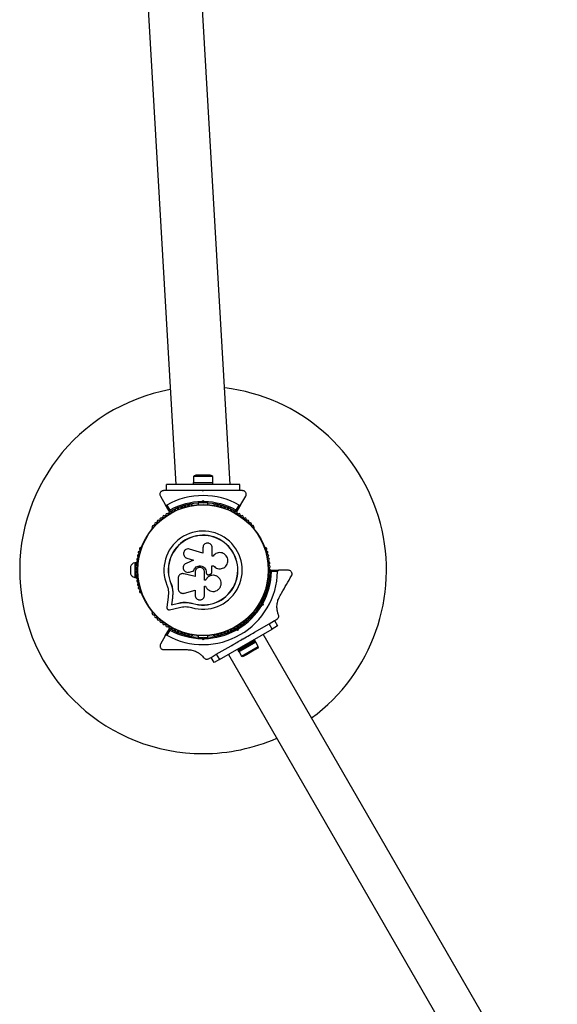
# Model space of a CAD drawing. Units: millimetres. Extents: x 0 to 17805, y 0 to 13993.
# Drawn here: x 7449 to 7889, y 9797 to 10602 of the extents above; entities that cross this region are included whole.
import ezdxf

# ---------------------------------------------------------------- set-up
doc = ezdxf.new("R2010")
doc.units = ezdxf.units.MM

msp = doc.modelspace()

# ---------------------------------------------------------------- linework, layer by layer
at = {"color": 7, "linetype": 'Continuous', "lineweight": 25, "ltscale": 100}
for p, q in [((7452.14, 12368.45), (7577.14, 10222.14)), ((7621.72, 10222.14), (7496.72, 12368.45)), ((7591.53, 10228.74), (7591.53, 10223.74)), ((7607.33, 10228.74), (7591.53, 10228.74)), ((7604.43, 10229.74), (7594.43, 10229.74)), ((7607.33, 10223.74), (7607.33, 10228.74)), ((7569.43, 10217.14), (7567.1, 10217.14)), ((7569.43, 10217.14), (7569.43, 10222.14)), ((7629.43, 10222.14), (7569.43, 10222.14)), ((7588.9, 10217.14), (7569.43, 10217.14)), ((7591.43, 10223.74), (7591.43, 10222.14)), ((7591.43, 10223.74), (7607.43, 10223.74)), ((7599.93, 10217.14), (7598.93, 10217.14)), ((7599.43, 10216.64), (7598.93, 10217.14)), ((7599.93, 10217.14), (7599.43, 10216.64)), ((7607.43, 10222.14), (7607.43, 10223.74)), ((7629.43, 10217.14), (7609.96, 10217.14)), ((7629.43, 10217.14), (7629.43, 10222.14)), ((7631.76, 10217.14), (7629.43, 10217.14)), ((7564.5, 10212.64), (7568.47, 10205.76)), ((7598.51, 10208.14), (7599.43, 10209.06)), ((7599.43, 10209.06), (7599.43, 10207.64)), ((7599.43, 10209.06), (7600.35, 10208.14)), ((7630.38, 10205.76), (7634.36, 10212.64)), ((7571.78, 10200.03), (7568.47, 10205.76)), ((7569.84, 10205.39), (7572.3, 10201.13)), ((7590.94, 10205.4), (7590.46, 10205.4)), ((7595.43, 10207), (7595.43, 10205.63)), ((7599.43, 10207.64), (7598.93, 10207.14)), ((7599.93, 10207.14), (7599.43, 10207.64)), ((7603.43, 10205.63), (7603.43, 10207)), ((7608.39, 10205.4), (7607.92, 10205.4)), ((7626.56, 10201.13), (7629.01, 10205.39)), ((7630.38, 10205.76), (7627.08, 10200.03)), ((7557.79, 10186.53), (7557.55, 10186.12)), ((7641.3, 10186.12), (7641.06, 10186.53)), ((7549.07, 10171.42), (7548.83, 10171.01)), ((7599.3, 10165.97), (7588.4, 10169.33)), ((7599.3, 10170.47), (7599.3, 10165.97)), ((7606.87, 10163.57), (7606.87, 10170.47)), ((7650.03, 10171.01), (7649.79, 10171.42)), ((7584.95, 10162.61), (7585.02, 10162.56)), ((7585.03, 10162.59), (7586.21, 10161.96)), ((7591.62, 10160.32), (7585.5, 10157.67)), ((7586.14, 10162), (7591.62, 10160.32)), ((7586.21, 10161.96), (7586.14, 10162)), ((7586.21, 10161.96), (7591.66, 10160.28)), ((7607.69, 10163.57), (7606.87, 10163.57)), ((7607.8, 10163.73), (7607.76, 10163.68)), ((7540.01, 10155.14), (7540.01, 10149.14)), ((7544.51, 10158.14), (7543.51, 10158.14)), ((7543.51, 10158.14), (7543.51, 10146.14)), ((7544.51, 10158.14), (7544.51, 10152.52)), ((7545.15, 10154.14), (7544.51, 10154.14)), ((7606.61, 10155.75), (7607.93, 10155.75)), ((7606.64, 10155.77), (7607.97, 10155.77)), ((7606.64, 10150.5), (7606.64, 10155.77)), ((7607.93, 10155.75), (7607.97, 10155.77)), ((7613.61, 10153.28), (7613.68, 10153.28)), ((7654.73, 10152.04), (7661.34, 10152.04)), ((7669.23, 10152.04), (7661.34, 10152.04)), ((7543.51, 10146.14), (7544.51, 10146.14)), ((7544.51, 10151.77), (7544.51, 10146.14)), ((7544.51, 10150.14), (7545.15, 10150.14)), ((7579.03, 10145.46), (7579.03, 10137.21)), ((7582.25, 10149.24), (7582.17, 10149.23)), ((7583.85, 10149.19), (7583.45, 10149.22)), ((7583.85, 10149.19), (7583.78, 10149.18)), ((7592.97, 10146.9), (7583.78, 10149.18)), ((7593, 10146.93), (7583.85, 10149.19)), ((7587.59, 10150.37), (7587.64, 10150.37)), ((7587.63, 10150.44), (7588.29, 10150.53)), ((7588.24, 10150.53), (7591.73, 10151.7)), ((7588.29, 10150.53), (7588.24, 10150.53)), ((7588.29, 10150.53), (7591.76, 10151.7)), ((7591.76, 10151.7), (7591.73, 10151.7)), ((7592.97, 10150.45), (7592.97, 10146.9)), ((7600.63, 10143.84), (7600.63, 10150.45)), ((7602.01, 10150.46), (7602.02, 10150.45)), ((7602.01, 10150.46), (7602.01, 10150.13)), ((7602.01, 10150.13), (7602.02, 10150.12)), ((7602.02, 10150.45), (7602.02, 10150.12)), ((7602.5, 10148.9), (7602.51, 10148.89)), ((7604.53, 10148.47), (7605.37, 10148.79)), ((7610.26, 10147.39), (7610.21, 10147.41)), ((7660.33, 10151.04), (7655.42, 10151.04)), ((7573.19, 10141.27), (7573.07, 10141.22)), ((7573.19, 10141.27), (7574.27, 10137.86)), ((7574.27, 10137.86), (7574.76, 10134.34)), ((7601.53, 10143.88), (7600.63, 10143.88)), ((7601.54, 10143.84), (7600.63, 10143.84)), ((7600.63, 10139.07), (7601.44, 10139.07)), ((7600.63, 10131.65), (7600.63, 10139.07)), ((7601.53, 10143.88), (7601.54, 10143.84)), ((7548.83, 10133.28), (7549.07, 10132.87)), ((7570.96, 10130.03), (7569.84, 10121.77)), ((7571.18, 10134.11), (7570.96, 10130.03)), ((7574.4, 10129.56), (7573.61, 10123.72)), ((7574.52, 10129.66), (7573.73, 10123.85)), ((7574.64, 10134.26), (7574.4, 10129.56)), ((7574.52, 10129.66), (7574.4, 10129.56)), ((7574.76, 10134.34), (7574.52, 10129.66)), ((7574.76, 10134.34), (7574.64, 10134.26)), ((7584.18, 10133.31), (7592.97, 10135.79)), ((7592.97, 10135.79), (7592.97, 10131.65)), ((7648.93, 10128.18), (7647.75, 10128.86)), ((7649.79, 10132.87), (7650.03, 10133.28)), ((7572.03, 10119.79), (7580.11, 10121.68)), ((7573.61, 10123.72), (7579.27, 10125.05)), ((7573.73, 10123.85), (7573.61, 10123.72)), ((7573.73, 10123.85), (7579.36, 10125.18)), ((7579.36, 10125.18), (7579.27, 10125.05)), ((7586.01, 10125.86), (7586.64, 10125.82)), ((7586.64, 10125.82), (7591.04, 10125)), ((7588.39, 10125.46), (7591.04, 10125)), ((7591.04, 10125), (7591, 10124.88)), ((7643.75, 10121.94), (7644.93, 10121.25)), ((7646.81, 10124.21), (7647.49, 10124.39)), ((7647.49, 10124.39), (7647.31, 10125.08)), ((7648.72, 10123.69), (7647.46, 10123.35)), ((7647.49, 10124.39), (7648.72, 10123.69)), ((7648.38, 10124.94), (7648.72, 10123.69)), ((7557.55, 10118.17), (7557.79, 10117.75)), ((7641.06, 10117.75), (7641.3, 10118.17)), ((7658.15, 10110.99), (7659.83, 10111.96)), ((7568.56, 10098.48), (7571.87, 10104.2)), ((7612.78, 10079.02), (7656.08, 10104.02)), ((7626.49, 10104.26), (7627.18, 10104.08)), ((7627.18, 10104.08), (7627.36, 10104.76)), ((7627.18, 10104.08), (7627.88, 10102.86)), ((7628.22, 10104.11), (7627.88, 10102.86)), ((7630.32, 10106.64), (7629.91, 10107.35)), ((7641.39, 10101.31), (7653.58, 10108.35)), ((7653.58, 10108.35), (7657.91, 10110.85)), ((7656.08, 10104.02), (7653.58, 10108.35)), ((7660.41, 10106.52), (7656.08, 10104.02)), ((7657.91, 10110.85), (7660.41, 10106.52)), ((7568.56, 10098.48), (7564.61, 10091.64)), ((7572.39, 10103.11), (7569.93, 10098.85)), ((7590.46, 10098.89), (7590.94, 10098.89)), ((7595.43, 10098.66), (7595.43, 10097.29)), ((7599.43, 10095.23), (7598.51, 10096.15)), ((7598.93, 10097.15), (7599.43, 10096.65)), ((7599.43, 10096.65), (7599.93, 10097.15)), ((7599.43, 10096.65), (7599.43, 10095.23)), ((7600.35, 10096.15), (7599.43, 10095.23)), ((7603.43, 10097.29), (7603.43, 10098.66)), ((7607.92, 10098.89), (7608.39, 10098.89)), ((7622.98, 10103.35), (7623.39, 10102.64)), ((7627.88, 10102.86), (7626.63, 10103.19)), ((7631.49, 10095.6), (7631.68, 10096.28)), ((7631.49, 10095.6), (7632.36, 10096.1)), ((7631.68, 10096.28), (7632.36, 10096.1)), ((8278.72, 9008.58), (7648.72, 10099.77)), ((7610.28, 10083.35), (7622.47, 10090.39)), ((7631.32, 10088.57), (7628, 10086.66)), ((7642.16, 10094.14), (7628.3, 10086.14)), ((7630.89, 10081.86), (7644.57, 10089.76)), ((7641.86, 10094.66), (7631.32, 10088.57)), ((7642.66, 10093.27), (7632.12, 10087.19)), ((7644.73, 10088.69), (7641.35, 10086.74)), ((7642.16, 10094.14), (7641.36, 10095.52)), ((7642.66, 10093.27), (7641.86, 10094.66)), ((7644.57, 10089.76), (7642.57, 10093.22)), ((7644.73, 10088.69), (7644.36, 10089.32)), ((7604.02, 10079.74), (7605.71, 10080.71)), ((7605.95, 10080.85), (7610.28, 10083.35)), ((7608.45, 10076.52), (7605.95, 10080.85)), ((7610.28, 10083.35), (7612.78, 10079.02)), ((7620.14, 10083.27), (8250.14, 8992.08)), ((7627.5, 10087.52), (7628.3, 10086.14)), ((7628, 10086.66), (7628.8, 10085.27)), ((7632.12, 10087.19), (7628.8, 10085.27)), ((7628.89, 10085.32), (7630.89, 10081.86)), ((7631.73, 10081.19), (7631.37, 10081.81)), ((7634.85, 10082.99), (7631.73, 10081.19)), ((7634.85, 10082.99), (7634.49, 10083.61)), ((7641.35, 10086.74), (7634.85, 10082.99)), ((7641.35, 10086.74), (7640.98, 10087.37)), ((7612.78, 10079.02), (7608.45, 10076.52))]:
    msp.add_line(p, q, dxfattribs=at)
at = {"color": 7, "linetype": 'Continuous', "lineweight": 25, "ltscale": 100, "flags": 128}
for points in [[(7644.37, 10089.32), (7644.41, 10089.4), (7644.57, 10089.76)], [(7630.89, 10081.86), (7631.27, 10081.82), (7631.48, 10081.81)]]:
    msp.add_lwpolyline(points, dxfattribs=at)
at = {"color": 7, "linetype": 'Continuous', "lineweight": 25, "ltscale": 10000}
for radius in [53.64, 53.38]:
    msp.add_circle((7599.43, 10152.14), radius, dxfattribs=at)
for centre, radius, start, end in [((7599.43, 10152.14), 150, 100.29453, 270), ((7599.43, 10152.14), 150, 306.31532, 83.22735), ((7594.43, 10225.04), 4.71, 90, 128.05121), ((7604.43, 10225.04), 4.71, 51.94879, 90), ((7599.43, 10152.14), 60.91, 60.94068, 119.05932), ((7599.43, 10152.14), 55, 90.52086, 119.68917), ((7599.43, 10152.14), 56, 90.9408, 118.97681), ((7575.01, 10200.31), 1, 48.20261, 185.56025), ((7576.08, 10201.51), 0.606, 228.20261, 2.42119), ((7577.69, 10201.57), 1, 45.06354, 182.42119), ((7578.82, 10202.71), 0.606, 225.06354, 359.28211), ((7580.43, 10202.69), 1, 41.92447, 179.28211), ((7581.62, 10203.76), 0.606, 221.92447, 356.14305), ((7583.22, 10203.66), 1, 38.78541, 176.14305), ((7584.47, 10204.66), 0.606, 218.78541, 353.00398), ((7586.07, 10204.47), 1, 35.64634, 173.00398), ((7587.37, 10205.4), 0.606, 215.64634, 349.86491), ((7588.95, 10205.12), 1, 32.50727, 169.86491), ((7590.31, 10205.98), 0.606, 212.50727, 285.04009), ((7590.94, 10204.9), 0.5, 32.86066, 90), ((7599.43, 10152.14), 55, 60.31083, 89.47911), ((7599.43, 10152.14), 56, 61.02319, 89.05919), ((7607.92, 10204.9), 0.5, 90, 147.13933), ((7608.55, 10205.98), 0.606, 254.92426, 327.4969), ((7609.9, 10205.12), 1, 10.13509, 147.4969), ((7611.48, 10205.4), 0.606, 190.13509, 324.35366), ((7612.79, 10204.47), 1, 6.99592, 144.35366), ((7614.38, 10204.66), 0.606, 186.99592, 321.21469), ((7615.63, 10203.66), 1, 3.85695, 141.21469), ((7617.24, 10203.76), 0.606, 183.85695, 318.07553), ((7618.43, 10202.69), 1, 0.71788, 138.07553), ((7620.04, 10202.71), 0.606, 180.71788, 314.93645), ((7621.17, 10201.57), 1, 357.57882, 134.93645), ((7622.77, 10201.51), 0.606, 177.57882, 311.79739), ((7623.84, 10200.31), 1, 354.43975, 131.79739), ((7562.92, 10191.93), 1, 63.85695, 201.21469), ((7563.63, 10193.38), 0.606, 243.85695, 18.07553), ((7565.15, 10193.87), 1, 60.71788, 198.07553), ((7565.94, 10195.27), 0.606, 240.71788, 14.93646), ((7567.49, 10195.69), 1, 57.57882, 194.93646), ((7568.35, 10197.04), 0.606, 237.57882, 11.79739), ((7569.92, 10197.37), 1, 54.43975, 191.79739), ((7570.86, 10198.68), 0.606, 234.43975, 8.65832), ((7572.44, 10198.92), 1, 121.107, 188.65832), ((7572.04, 10200.18), 0.3, 210, 299.68917), ((7572.41, 10198.9), 1, 51.34168, 118.89299), ((7573.41, 10200.15), 0.606, 231.34168, 5.56025), ((7625.44, 10200.15), 0.606, 174.43975, 308.65832), ((7626.45, 10198.9), 1, 61.107, 128.65832), ((7626.82, 10200.18), 0.3, 240.31083, 330), ((7626.41, 10198.92), 1, 351.34168, 58.89299), ((7628, 10198.68), 0.606, 171.34168, 305.56025), ((7628.93, 10197.37), 1, 348.20261, 125.56025), ((7630.5, 10197.04), 0.606, 168.20261, 302.42118), ((7631.37, 10195.69), 1, 345.06354, 122.42118), ((7632.92, 10195.27), 0.606, 165.06354, 299.28212), ((7633.7, 10193.87), 1, 341.92447, 119.28212), ((7635.23, 10193.38), 0.606, 161.92447, 296.14305), ((7635.94, 10191.93), 1, 338.78541, 116.14305), ((7557.99, 10185.87), 0.5, 150, 207.13933), ((7558.79, 10187.7), 1, 70.13509, 207.4969), ((7557.36, 10186.96), 0.606, 314.92426, 27.4969), ((7559.33, 10189.21), 0.606, 250.13509, 24.35366), ((7560.8, 10189.88), 1, 66.99592, 204.35366), ((7561.42, 10191.35), 0.606, 246.99592, 21.21469), ((7599.43, 10152.14), 32.01, 252.87045, 202.51505), ((7637.43, 10191.35), 0.606, 158.78541, 293.00398), ((7638.06, 10189.88), 1, 335.64634, 113.00398), ((7639.52, 10189.21), 0.606, 155.64634, 289.86491), ((7640.07, 10187.7), 1, 332.50727, 109.86491), ((7641.49, 10186.96), 0.606, 152.50727, 225.04009), ((7640.87, 10185.87), 0.5, 332.86068, 30), ((7599.43, 10152.14), 28.54, 252.82473, 202.51505), ((7599.43, 10152.14), 28.41, 252.82473, 202.51505), ((7548.31, 10169.56), 1, 92.50727, 229.86491), ((7547.28, 10168.33), 0.606, 275.64634, 49.86491), ((7548.24, 10171.16), 0.606, 272.50727, 345.04008), ((7549.5, 10171.17), 0.5, 92.86067, 150), ((7649.36, 10171.17), 0.5, 30, 87.13929), ((7650.61, 10171.16), 0.606, 194.92426, 267.4969), ((7650.54, 10169.56), 1, 310.13509, 87.4969), ((7651.58, 10168.33), 0.606, 130.13509, 264.35366), ((7546.15, 10160.96), 1, 101.92447, 239.28212), ((7545.33, 10159.58), 0.606, 285.06354, 59.28212), ((7546.71, 10163.86), 1, 98.78541, 236.14305), ((7545.82, 10162.53), 0.606, 281.92447, 56.14305), ((7547.43, 10166.73), 1, 95.64634, 233.00398), ((7546.47, 10165.45), 0.606, 278.78541, 53.00398), ((7651.42, 10166.73), 1, 306.99592, 84.35366), ((7652.39, 10165.45), 0.606, 126.99592, 261.21469), ((7652.14, 10163.86), 1, 303.85695, 81.21469), ((7653.04, 10162.53), 0.606, 123.85695, 258.07553), ((7652.7, 10160.96), 1, 300.71788, 78.07553), ((7653.52, 10159.58), 0.606, 120.71788, 254.93646), ((7544.64, 10153.27), 5, 103.15111, 158.05148), ((7545.43, 10152.12), 1, 111.34168, 178.89299), ((7545.43, 10152.16), 1, 181.10701, 248.65832), ((7545.51, 10155.08), 1, 108.20261, 245.56025), ((7545.75, 10158.03), 1, 105.06354, 242.42118), ((7544.84, 10153.62), 0.606, 291.34168, 65.56025), ((7545, 10156.61), 0.606, 288.20261, 62.42118), ((7653.85, 10156.61), 0.606, 117.57882, 251.79739), ((7653.11, 10158.03), 1, 297.57882, 74.93646), ((7654.01, 10153.62), 0.606, 114.43975, 248.65832), ((7653.35, 10155.08), 1, 294.43975, 71.79739), ((7653.43, 10152.12), 1, 1.107, 68.65832), ((7653.43, 10152.16), 1, 291.34168, 358.89299), ((7654.73, 10151.74), 0.3, 90, 179.58556), ((7544.64, 10151.01), 5, 201.94852, 256.84889), ((7545.51, 10149.21), 1, 114.43975, 251.79739), ((7545.75, 10146.26), 1, 117.57882, 254.93646), ((7544.84, 10150.67), 0.606, 294.43975, 68.65832), ((7546.15, 10143.33), 1, 120.71788, 258.07553), ((7545, 10147.68), 0.606, 297.57882, 71.79739), ((7545.33, 10144.71), 0.606, 300.71788, 74.93646), ((7599.43, 10152.14), 60.91, 241.03475, 358.96525), ((7599.43, 10152.14), 55, 330.52088, 359.58556), ((7599.43, 10152.14), 56, 330.94081, 358.87447), ((7652.7, 10143.33), 1, 281.92447, 59.28212), ((7653.52, 10144.71), 0.606, 105.06354, 239.28212), ((7653.85, 10147.68), 0.606, 108.20261, 242.42118), ((7653.11, 10146.26), 1, 285.06354, 62.42118), ((7654.01, 10150.67), 0.606, 111.34168, 245.56025), ((7653.35, 10149.21), 1, 288.20261, 65.56025), ((7546.71, 10140.42), 1, 123.85695, 261.21469), ((7545.82, 10141.76), 0.606, 303.85695, 78.07553), ((7547.43, 10137.55), 1, 126.99592, 264.35366), ((7546.47, 10138.84), 0.606, 306.99592, 81.21469), ((7547.28, 10135.96), 0.606, 310.13509, 84.35366), ((7651.58, 10135.96), 0.606, 95.64634, 229.86491), ((7651.42, 10137.55), 1, 275.64634, 53.00398), ((7652.39, 10138.84), 0.606, 98.78541, 233.00398), ((7652.14, 10140.42), 1, 278.78541, 56.14305), ((7653.04, 10141.76), 0.606, 101.92447, 236.14305), ((7548.31, 10134.73), 1, 130.13509, 267.4969), ((7548.24, 10133.12), 0.606, 14.92426, 87.4969), ((7549.5, 10133.12), 0.5, 210, 267.13935), ((7649.36, 10133.12), 0.5, 272.8607, 330), ((7650.61, 10133.12), 0.606, 92.50727, 165.0401), ((7650.54, 10134.73), 1, 272.50727, 49.86491), ((7599.43, 10152.14), 55, 300.52088, 329.47912), ((7599.43, 10152.14), 56, 300.94081, 329.05919), ((7557.99, 10118.42), 0.5, 152.86067, 210), ((7557.36, 10117.32), 0.606, 332.50727, 45.04008), ((7558.79, 10116.58), 1, 152.50727, 289.86491), ((7559.33, 10115.07), 0.606, 335.64634, 109.86491), ((7560.8, 10114.41), 1, 155.64634, 293.00398), ((7561.42, 10112.93), 0.606, 338.78541, 113.00398), ((7562.92, 10112.35), 1, 158.78541, 296.14305), ((7635.94, 10112.35), 1, 243.85695, 21.21469), ((7637.43, 10112.93), 0.606, 66.99592, 201.21469), ((7638.06, 10114.41), 1, 246.99592, 24.35366), ((7639.52, 10115.07), 0.606, 70.13509, 204.35366), ((7640.07, 10116.58), 1, 250.13509, 27.4969), ((7641.49, 10117.32), 0.606, 134.92426, 207.4969), ((7640.87, 10118.42), 0.5, 330, 27.13935), ((7563.63, 10110.91), 0.606, 341.92447, 116.14305), ((7565.15, 10110.41), 1, 161.92447, 299.28212), ((7565.94, 10109.01), 0.606, 345.06354, 119.28212), ((7567.49, 10108.6), 1, 165.06354, 302.42118), ((7568.35, 10107.24), 0.606, 348.20261, 122.42118), ((7569.92, 10106.91), 1, 168.20261, 305.56025), ((7570.86, 10105.61), 0.606, 351.34168, 125.56025), ((7572.44, 10105.37), 1, 171.34168, 238.89299), ((7572.13, 10104.05), 0.3, 60.41444, 150), ((7572.41, 10105.39), 1, 241.10701, 308.65832), ((7599.43, 10152.14), 55, 240.41444, 269.47912), ((7573.41, 10104.13), 0.606, 354.43975, 128.65832), ((7575.01, 10103.98), 1, 174.43975, 311.79739), ((7599.43, 10152.14), 55, 270.52088, 299.47912), ((7623.84, 10103.98), 1, 228.20261, 5.56025), ((7625.44, 10104.13), 0.606, 51.34168, 185.56025), ((7626.45, 10105.39), 1, 231.34168, 298.89299), ((7626.41, 10105.37), 1, 301.10701, 8.65832), ((7628, 10105.61), 0.606, 54.43975, 188.65832), ((7628.93, 10106.91), 1, 234.43975, 11.79739), ((7630.5, 10107.24), 0.606, 57.57882, 191.79739), ((7631.37, 10108.6), 1, 237.57882, 14.93646), ((7632.92, 10109.01), 0.606, 60.71788, 194.93646), ((7633.7, 10110.41), 1, 240.71788, 18.07553), ((7635.23, 10110.91), 0.606, 63.85695, 198.07553), ((7599.43, 10152.14), 56, 241.12553, 269.05919), ((7576.08, 10102.78), 0.606, 357.57882, 131.79739), ((7577.69, 10102.71), 1, 177.57882, 314.93646), ((7578.82, 10101.58), 0.606, 0.71788, 134.93646), ((7580.43, 10101.6), 1, 180.71788, 318.07553), ((7581.62, 10100.52), 0.606, 3.85695, 138.07553), ((7583.22, 10100.63), 1, 183.85695, 321.21469), ((7584.47, 10099.63), 0.606, 6.99592, 141.21469), ((7586.07, 10099.82), 1, 186.99592, 324.35366), ((7587.37, 10098.89), 0.606, 10.13509, 144.35366), ((7588.95, 10099.17), 1, 190.13509, 327.4969), ((7590.31, 10098.3), 0.606, 74.92426, 147.4969), ((7590.94, 10099.39), 0.5, 270, 327.13933), ((7599.43, 10152.14), 56, 270.94081, 299.05919), ((7607.92, 10099.39), 0.5, 212.86066, 270), ((7608.55, 10098.3), 0.606, 32.50727, 105.04006), ((7609.9, 10099.17), 1, 212.50727, 349.86491), ((7611.48, 10098.89), 0.606, 35.64634, 169.86491), ((7612.79, 10099.82), 1, 215.64634, 353.00398), ((7614.38, 10099.63), 0.606, 38.78541, 173.00398), ((7615.63, 10100.63), 1, 218.78541, 356.14305), ((7617.24, 10100.52), 0.606, 41.92447, 176.14305), ((7618.43, 10101.6), 1, 221.92447, 359.28212), ((7620.04, 10101.58), 0.606, 45.06354, 179.28212), ((7621.17, 10102.71), 1, 225.06354, 2.42119), ((7622.77, 10102.78), 0.606, 48.20261, 182.42119), ((7599.43, 10152.14), 150, 270, 293.68468)]:
    msp.add_arc(centre, radius, start, end, dxfattribs=at)
at = {"color": 7, "linetype": 'Continuous', "lineweight": 25, "ltscale": 100}
for points, knots in [([(7567.1, 10217.14), (7566.85, 10217.13), (7566.35, 10217.09), (7565.61, 10216.79), (7565, 10216.33), (7564.48, 10215.69), (7564.1, 10214.79), (7564.04, 10213.68), (7564.34, 10212.99), (7564.5, 10212.64)], [0, 0, 0, 0, 0.108199, 0.21693, 0.318044, 0.42074, 0.572365, 0.780044, 1, 1, 1, 1]), ([(7598.93, 10217.14), (7597.02, 10217.14), (7593.66, 10217.14), (7590.34, 10217.14), (7588.9, 10217.14)], [0, 0, 0, 0, 0.5663023, 1, 1, 1, 1]), ([(7609.96, 10217.14), (7609.93, 10217.14), (7608.29, 10217.14), (7604.92, 10217.14), (7601.59, 10217.14), (7599.93, 10217.14)], [0, 0, 0, 0, 0.007438, 0.503736, 1, 1, 1, 1]), ([(7634.36, 10212.64), (7634.54, 10213.07), (7634.85, 10213.81), (7634.7, 10214.97), (7634.29, 10215.83), (7633.71, 10216.47), (7633.02, 10216.9), (7632.34, 10217.11), (7631.93, 10217.13), (7631.76, 10217.14)], [0, 0, 0, 0, 0.266029, 0.4554926, 0.5966269, 0.7093734, 0.8226985, 0.9234383, 1, 1, 1, 1]), ([(7568.47, 10205.76), (7568.53, 10205.68), (7568.65, 10205.5), (7568.93, 10205.32), (7569.27, 10205.25), (7569.55, 10205.27), (7569.74, 10205.33), (7569.83, 10205.38), (7569.84, 10205.39)], [0, 0, 0, 0, 0.207496, 0.490021, 0.690175, 0.845145, 0.976602, 1, 1, 1, 1]), ([(7572.3, 10201.13), (7572.3, 10201.13), (7572.29, 10201.12), (7572.29, 10201.11), (7572.27, 10201.06), (7572.21, 10200.95), (7572.1, 10200.71), (7571.96, 10200.41), (7571.85, 10200.18), (7571.79, 10200.06), (7571.78, 10200.04), (7571.78, 10200.03)], [0, 0, 0, 0, 0.003653, 0.012407, 0.032425, 0.08523, 0.23579, 0.499698, 0.699254, 0.847129, 1, 1, 1, 1]), ([(7572.3, 10201.13), (7572.3, 10201.13), (7572.3, 10201.12), (7572.3, 10201.11), (7572.29, 10201.06), (7572.28, 10200.93), (7572.25, 10200.66), (7572.22, 10200.34), (7572.2, 10200.09), (7572.19, 10199.95), (7572.19, 10199.93), (7572.19, 10199.92)], [0, 0, 0, 0, 0.003655, 0.0123, 0.032171, 0.084733, 0.235826, 0.499664, 0.699176, 0.847069, 1, 1, 1, 1]), ([(7598.51, 10208.14), (7598.51, 10208.13), (7598.55, 10208.04), (7598.64, 10207.83), (7598.76, 10207.55), (7598.85, 10207.32), (7598.92, 10207.17), (7598.92, 10207.15), (7598.93, 10207.14)], [0, 0, 0, 0, 0.004661, 0.193855, 0.409067, 0.610051, 0.804914, 1, 1, 1, 1]), ([(7599.93, 10207.14), (7599.93, 10207.15), (7599.94, 10207.17), (7600, 10207.32), (7600.1, 10207.55), (7600.22, 10207.83), (7600.31, 10208.04), (7600.35, 10208.13), (7600.35, 10208.14)], [0, 0, 0, 0, 0.195087, 0.389951, 0.590936, 0.806149, 0.995339, 1, 1, 1, 1]), ([(7627.08, 10200.03), (7627.07, 10200.04), (7627.07, 10200.06), (7627.01, 10200.18), (7626.9, 10200.41), (7626.76, 10200.71), (7626.65, 10200.95), (7626.59, 10201.06), (7626.57, 10201.11), (7626.56, 10201.12), (7626.56, 10201.13), (7626.56, 10201.13)], [0, 0, 0, 0, 0.1528707, 0.3007462, 0.5003017, 0.7642097, 0.9147701, 0.9675753, 0.9875935, 0.996347, 1, 1, 1, 1]), ([(7626.67, 10199.92), (7626.67, 10199.93), (7626.67, 10199.95), (7626.65, 10200.09), (7626.63, 10200.34), (7626.6, 10200.66), (7626.58, 10200.93), (7626.56, 10201.06), (7626.56, 10201.11), (7626.56, 10201.12), (7626.56, 10201.13), (7626.56, 10201.13)], [0, 0, 0, 0, 0.152931, 0.300824, 0.500336, 0.764174, 0.915267, 0.967829, 0.9877, 0.996345, 1, 1, 1, 1]), ([(7629.01, 10205.39), (7629.08, 10205.35), (7629.23, 10205.29), (7629.5, 10205.25), (7629.81, 10205.28), (7630.15, 10205.45), (7630.3, 10205.65), (7630.38, 10205.76)], [0, 0, 0, 0, 0.122656, 0.251552, 0.440222, 0.700417, 1, 1, 1, 1]), ([(7588.4, 10169.33), (7587.9, 10169.42), (7586.91, 10169.61), (7585.67, 10169.21), (7584.82, 10168.65), (7584.11, 10167.94), (7583.5, 10166.8), (7583.35, 10165.27), (7583.8, 10163.81), (7584.76, 10162.6), (7585.68, 10162.2), (7586.14, 10162)], [0, 0, 0, 0, 0.125007, 0.249863, 0.312476, 0.375293, 0.500128, 0.625072, 0.750137, 0.875121, 1, 1, 1, 1]), ([(7606.87, 10170.47), (7606.82, 10170.96), (7606.7, 10171.94), (7605.83, 10173.21), (7604.78, 10173.92), (7603.82, 10174.21), (7602.83, 10174.3), (7601.58, 10174.05), (7600.33, 10173.2), (7599.46, 10171.94), (7599.35, 10170.96), (7599.3, 10170.47)], [0, 0, 0, 0, 0.124984, 0.249833, 0.374605, 0.43737, 0.500009, 0.624874, 0.749893, 0.874892, 1, 1, 1, 1]), ([(7607.97, 10155.77), (7608.45, 10155.26), (7609.41, 10154.25), (7611.35, 10153.4), (7613.42, 10153.16), (7615.47, 10153.57), (7617.29, 10154.58), (7618.71, 10156.11), (7619.6, 10158.01), (7619.85, 10160.09), (7619.45, 10162.16), (7618.42, 10164.01), (7616.88, 10165.44), (7614.97, 10166.32), (7612.89, 10166.57), (7610.85, 10166.16), (7609, 10165.17), (7608.12, 10164.1), (7607.69, 10163.57)], [0, 0, 0, 0, 0.062507, 0.125014, 0.187512, 0.249992, 0.312476, 0.374972, 0.437478, 0.499993, 0.562513, 0.625039, 0.687572, 0.75011, 0.81265, 0.875184, 0.937696, 1, 1, 1, 1]), ([(7585.5, 10157.67), (7585.07, 10157.43), (7584.22, 10156.94), (7583.4, 10155.67), (7583.09, 10154.21), (7583.35, 10152.74), (7584.15, 10151.47), (7585.35, 10150.6), (7586.81, 10150.21), (7587.76, 10150.42), (7588.24, 10150.53)], [0, 0, 0, 0, 0.125114, 0.250127, 0.375087, 0.500039, 0.625018, 0.750048, 0.875142, 1, 1, 1, 1]), ([(7591.73, 10151.7), (7591.95, 10152.3), (7592.38, 10153.49), (7593.78, 10154.84), (7595.52, 10155.63), (7597.44, 10155.75), (7599.28, 10155.17), (7600.78, 10153.99), (7601.82, 10152.34), (7601.95, 10151.08), (7602.02, 10150.45)], [0, 0, 0, 0, 0.125011, 0.249992, 0.374948, 0.499884, 0.624804, 0.749716, 0.874623, 1, 1, 1, 1]), ([(7591.76, 10151.7), (7591.98, 10152.3), (7592.41, 10153.49), (7593.8, 10154.83), (7595.54, 10155.62), (7597.45, 10155.73), (7599.28, 10155.16), (7600.78, 10153.98), (7601.81, 10152.34), (7601.94, 10151.09), (7602.01, 10150.46)], [0, 0, 0, 0, 0.125011, 0.249992, 0.374948, 0.499884, 0.624804, 0.749716, 0.874623, 1, 1, 1, 1]), ([(7600.63, 10150.45), (7600.57, 10150.95), (7600.46, 10151.96), (7599.57, 10153.23), (7598.31, 10154.09), (7596.8, 10154.39), (7595.29, 10154.09), (7594.02, 10153.24), (7593.14, 10151.96), (7593.02, 10150.95), (7592.97, 10150.45)], [0, 0, 0, 0, 0.125056, 0.25, 0.37489, 0.49978, 0.624723, 0.749775, 0.874836, 1, 1, 1, 1]), ([(7607.93, 10155.75), (7608.41, 10155.24), (7609.37, 10154.23), (7611.3, 10153.43), (7612.78, 10153.13), (7613.52, 10153.29), (7613.6, 10153.31)], [0, 0, 0, 0, 0.321167, 0.64125, 0.961225, 1, 1, 1, 1]), ([(7655.42, 10151.04), (7655.42, 10151.05), (7655.41, 10151.05), (7655.4, 10151.07), (7655.37, 10151.11), (7655.3, 10151.21), (7655.15, 10151.43), (7654.96, 10151.7), (7654.82, 10151.91), (7654.74, 10152.02), (7654.73, 10152.04), (7654.73, 10152.04)], [0, 0, 0, 0, 0.0036543, 0.0124085, 0.0324178, 0.0851793, 0.2355186, 0.4993415, 0.6989805, 0.8469961, 1, 1, 1, 1]), ([(7661.34, 10152.04), (7661.25, 10152.04), (7661.03, 10152.02), (7660.73, 10151.86), (7660.5, 10151.61), (7660.37, 10151.35), (7660.33, 10151.16), (7660.33, 10151.06), (7660.33, 10151.04)], [0, 0, 0, 0, 0.207474, 0.490256, 0.690544, 0.845581, 0.977036, 1, 1, 1, 1]), ([(7671.83, 10147.54), (7671.94, 10147.77), (7672.16, 10148.22), (7672.26, 10149.01), (7672.17, 10149.77), (7671.88, 10150.54), (7671.28, 10151.31), (7670.35, 10151.92), (7669.61, 10152), (7669.23, 10152.04)], [0, 0, 0, 0, 0.108092, 0.216717, 0.317778, 0.420501, 0.572269, 0.780147, 1, 1, 1, 1]), ([(7583.78, 10149.18), (7583.5, 10149.23), (7582.93, 10149.33), (7582.06, 10149.24), (7581.23, 10148.97), (7580.49, 10148.51), (7579.86, 10147.9), (7579.39, 10147.16), (7579.09, 10146.34), (7579.05, 10145.75), (7579.03, 10145.46)], [0, 0, 0, 0, 0.124809, 0.25002, 0.37483, 0.499656, 0.624858, 0.749597, 0.87444, 1, 1, 1, 1]), ([(7601.44, 10139.07), (7601.77, 10138.38), (7602.43, 10137.01), (7604.24, 10135.53), (7606.4, 10134.71), (7608.72, 10134.68), (7610.92, 10135.45), (7612.73, 10136.92), (7613.93, 10138.92), (7614.37, 10141.19), (7614.02, 10143.48), (7612.92, 10145.51), (7611.19, 10147.05), (7609.04, 10147.91), (7606.72, 10148), (7604.51, 10147.28), (7602.62, 10145.87), (7601.9, 10144.52), (7601.54, 10143.84)], [0, 0, 0, 0, 0.0625, 0.124999, 0.187492, 0.249982, 0.312474, 0.374969, 0.437469, 0.49997, 0.562471, 0.624968, 0.687459, 0.749944, 0.812423, 0.874901, 0.937381, 1, 1, 1, 1]), ([(7610.19, 10147.38), (7610.13, 10147.42), (7609.44, 10147.85), (7607.81, 10148.03), (7605.6, 10147.78), (7603.6, 10146.74), (7602.24, 10145.34), (7601.72, 10144.28), (7601.53, 10143.88)], [0, 0, 0, 0, 0.021646, 0.236352, 0.449475, 0.660985, 0.871421, 1, 1, 1, 1]), ([(7602.01, 10150.13), (7602.02, 10149.98), (7602.04, 10149.69), (7602.21, 10149.28), (7602.37, 10149.01), (7602.49, 10148.91), (7602.5, 10148.9)], [0, 0, 0, 0, 0.326282, 0.653403, 0.980415, 1, 1, 1, 1]), ([(7602.02, 10150.12), (7602.03, 10149.97), (7602.05, 10149.68), (7602.22, 10149.26), (7602.48, 10148.89), (7602.82, 10148.6), (7603.22, 10148.41), (7603.66, 10148.32), (7604.11, 10148.33), (7604.39, 10148.43), (7604.53, 10148.47)], [0, 0, 0, 0, 0.12481, 0.24994, 0.375029, 0.499749, 0.62467, 0.749823, 0.874854, 1, 1, 1, 1]), ([(7605.37, 10148.79), (7605.55, 10148.86), (7605.91, 10149), (7606.31, 10149.42), (7606.59, 10149.93), (7606.63, 10150.31), (7606.64, 10150.5)], [0, 0, 0, 0, 0.249692, 0.499422, 0.749191, 1, 1, 1, 1]), ([(7655.42, 10151.04), (7655.42, 10151.04), (7655.41, 10151.05), (7655.39, 10151.06), (7655.36, 10151.09), (7655.25, 10151.16), (7655.03, 10151.32), (7654.77, 10151.51), (7654.56, 10151.65), (7654.45, 10151.73), (7654.43, 10151.74), (7654.43, 10151.75)], [0, 0, 0, 0, 0.003656, 0.012302, 0.032165, 0.084684, 0.235554, 0.499307, 0.698903, 0.846936, 1, 1, 1, 1]), ([(7662.24, 10130.93), (7662.7, 10131.73), (7664.56, 10134.96), (7667.8, 10140.58), (7670.48, 10145.21), (7671.83, 10147.54)], [0, 0, 0, 0, 0.138433, 0.567209, 1, 1, 1, 1]), ([(7569.86, 10139.89), (7570.2, 10138.95), (7570.89, 10137.07), (7571.08, 10135.09), (7571.18, 10134.11)], [0, 0, 0, 0, 0.5, 1, 1, 1, 1]), ([(7573.07, 10141.22), (7573.48, 10140.08), (7574.3, 10137.82), (7574.53, 10135.45), (7574.64, 10134.26)], [0, 0, 0, 0, 0.5, 1, 1, 1, 1]), ([(7573.19, 10141.27), (7573.64, 10140.17), (7574.1, 10139.06), (7574.26, 10137.9), (7574.26, 10137.89)], [0, 0, 0, 0, 0.991073, 1, 1, 1, 1]), ([(7579.03, 10137.21), (7579.05, 10136.9), (7579.09, 10136.28), (7579.42, 10135.39), (7579.93, 10134.6), (7580.62, 10133.95), (7581.43, 10133.47), (7582.33, 10133.19), (7583.27, 10133.12), (7583.88, 10133.25), (7584.18, 10133.31)], [0, 0, 0, 0, 0.124777, 0.249911, 0.374805, 0.499447, 0.624555, 0.749628, 0.874282, 1, 1, 1, 1]), ([(7592.97, 10131.65), (7593.02, 10131.16), (7593.14, 10130.16), (7594.01, 10128.88), (7595.08, 10128.17), (7596.05, 10127.87), (7596.81, 10127.8), (7597.56, 10127.87), (7598.53, 10128.17), (7599.59, 10128.89), (7600.46, 10130.16), (7600.57, 10131.16), (7600.63, 10131.65)], [0, 0, 0, 0, 0.124906, 0.249679, 0.374366, 0.437065, 0.499683, 0.562551, 0.625087, 0.750029, 0.874962, 1, 1, 1, 1]), ([(7661.12, 10115.66), (7660.85, 10116.44), (7660.3, 10118), (7659.92, 10120.39), (7659.85, 10122.69), (7660.09, 10125.29), (7660.82, 10128.19), (7661.82, 10130.12), (7662.24, 10130.93)], [0, 0, 0, 0, 0.18001, 0.359744, 0.490174, 0.620432, 0.839542, 1, 1, 1, 1]), ([(7569.84, 10121.77), (7569.83, 10121.63), (7569.81, 10121.35), (7569.91, 10120.93), (7570.11, 10120.53), (7570.4, 10120.19), (7570.76, 10119.93), (7571.18, 10119.78), (7571.61, 10119.72), (7571.89, 10119.76), (7572.03, 10119.79)], [0, 0, 0, 0, 0.124853, 0.249964, 0.374892, 0.499504, 0.624529, 0.749741, 0.874968, 1, 1, 1, 1]), ([(7579.27, 10125.05), (7580.22, 10125.26), (7582.12, 10125.68), (7585.09, 10125.82), (7588.08, 10125.61), (7590.03, 10125.12), (7591, 10124.88)], [0, 0, 0, 0, 0.2497456, 0.4987285, 0.7495446, 1, 1, 1, 1]), ([(7579.36, 10125.18), (7579.99, 10125.32), (7580.94, 10125.55), (7582.55, 10125.78), (7583.85, 10125.89), (7584.83, 10125.89), (7585.15, 10125.89)], [0, 0, 0, 0, 0.335943, 0.500757, 0.836726, 1, 1, 1, 1]), ([(7580.11, 10121.68), (7580.91, 10121.86), (7582.51, 10122.22), (7585.01, 10122.34), (7587.54, 10122.17), (7589.18, 10121.76), (7590, 10121.55)], [0, 0, 0, 0, 0.24975, 0.498752, 0.749559, 1, 1, 1, 1]), ([(7646.81, 10124.21), (7646.81, 10124.2), (7646.83, 10124.19), (7646.93, 10124.05), (7647.08, 10123.86), (7647.26, 10123.61), (7647.39, 10123.44), (7647.46, 10123.35), (7647.46, 10123.35)], [0, 0, 0, 0, 0.195086, 0.38995, 0.590934, 0.806147, 0.995339, 1, 1, 1, 1]), ([(7647.31, 10125.08), (7647.32, 10125.08), (7647.34, 10125.07), (7647.5, 10125.05), (7647.75, 10125.02), (7648.05, 10124.98), (7648.27, 10124.96), (7648.38, 10124.94), (7648.38, 10124.94)], [0, 0, 0, 0, 0.1950864, 0.3899499, 0.5909344, 0.8061469, 0.9953388, 1, 1, 1, 1]), ([(7659.83, 10111.96), (7660.04, 10112.1), (7660.45, 10112.38), (7660.94, 10113.01), (7661.24, 10113.72), (7661.37, 10114.53), (7661.29, 10115.19), (7661.16, 10115.56), (7661.12, 10115.66)], [0, 0, 0, 0, 0.172228, 0.345298, 0.506315, 0.669976, 0.911774, 1, 1, 1, 1]), ([(7571.87, 10104.2), (7571.87, 10104.2), (7571.88, 10104.18), (7571.93, 10104.06), (7572.04, 10103.83), (7572.18, 10103.53), (7572.3, 10103.29), (7572.35, 10103.17), (7572.37, 10103.13), (7572.38, 10103.11), (7572.39, 10103.11), (7572.39, 10103.11)], [0, 0, 0, 0, 0.1530039, 0.3010195, 0.5006585, 0.7644814, 0.9148207, 0.9675822, 0.9875915, 0.9963457, 1, 1, 1, 1]), ([(7572.27, 10104.31), (7572.27, 10104.31), (7572.28, 10104.29), (7572.29, 10104.15), (7572.31, 10103.9), (7572.34, 10103.57), (7572.37, 10103.31), (7572.38, 10103.18), (7572.38, 10103.13), (7572.39, 10103.11), (7572.39, 10103.11), (7572.39, 10103.11)], [0, 0, 0, 0, 0.1530644, 0.3010971, 0.5006927, 0.7644457, 0.9153157, 0.9678352, 0.9876979, 0.9963441, 1, 1, 1, 1]), ([(7626.49, 10104.26), (7626.5, 10104.25), (7626.5, 10104.23), (7626.52, 10104.07), (7626.55, 10103.82), (7626.59, 10103.52), (7626.61, 10103.3), (7626.63, 10103.2), (7626.63, 10103.19)], [0, 0, 0, 0, 0.195086, 0.38995, 0.590934, 0.806147, 0.995339, 1, 1, 1, 1]), ([(7627.36, 10104.76), (7627.37, 10104.76), (7627.39, 10104.74), (7627.52, 10104.64), (7627.71, 10104.49), (7627.96, 10104.31), (7628.13, 10104.18), (7628.22, 10104.11), (7628.22, 10104.11)], [0, 0, 0, 0, 0.195086, 0.38995, 0.590934, 0.806147, 0.995339, 1, 1, 1, 1]), ([(7569.93, 10098.85), (7569.86, 10098.88), (7569.71, 10098.95), (7569.45, 10098.99), (7569.13, 10098.95), (7568.79, 10098.79), (7568.64, 10098.59), (7568.56, 10098.48)], [0, 0, 0, 0, 0.1220857, 0.2509617, 0.4396974, 0.6999898, 1, 1, 1, 1]), ([(7595.43, 10097.29), (7595.27, 10097.3), (7594.97, 10097.32), (7594.94, 10097.33), (7594.93, 10097.33)], [0, 0, 0, 0, 0.5166, 1, 1, 1, 1]), ([(7598.93, 10097.15), (7598.92, 10097.14), (7598.92, 10097.12), (7598.85, 10096.96), (7598.76, 10096.74), (7598.64, 10096.45), (7598.55, 10096.25), (7598.51, 10096.15), (7598.51, 10096.15)], [0, 0, 0, 0, 0.195086, 0.38995, 0.590934, 0.806147, 0.995339, 1, 1, 1, 1]), ([(7599.93, 10097.15), (7599.93, 10097.14), (7599.94, 10097.12), (7600, 10096.96), (7600.1, 10096.74), (7600.22, 10096.45), (7600.31, 10096.25), (7600.35, 10096.15), (7600.35, 10096.15)], [0, 0, 0, 0, 0.1950864, 0.3899499, 0.5909344, 0.8061469, 0.9953388, 1, 1, 1, 1]), ([(7622.47, 10090.39), (7622.61, 10090.47), (7624.16, 10091.37), (7627.18, 10093.11), (7630.06, 10094.77), (7631.49, 10095.6)], [0, 0, 0, 0, 0.048081, 0.524057, 1, 1, 1, 1]), ([(7632.36, 10096.1), (7634.01, 10097.05), (7637.04, 10098.8), (7640.03, 10100.53), (7641.39, 10101.31)], [0, 0, 0, 0, 0.545596, 1, 1, 1, 1]), ([(7564.61, 10091.64), (7564.43, 10091.21), (7564.12, 10090.48), (7564.27, 10089.32), (7564.68, 10088.46), (7565.26, 10087.81), (7565.95, 10087.38), (7566.64, 10087.17), (7567.04, 10087.15), (7567.21, 10087.14)], [0, 0, 0, 0, 0.266081, 0.455732, 0.596955, 0.709745, 0.823116, 0.923856, 1, 1, 1, 1]), ([(7567.21, 10087.14), (7569.55, 10087.14), (7574.23, 10087.14), (7580.67, 10087.14), (7584.77, 10087.14), (7586.39, 10087.14)], [0, 0, 0, 0, 0.376082, 0.754386, 1, 1, 1, 1]), ([(7586.39, 10087.14), (7587.05, 10087.12), (7588.37, 10087.08), (7590.36, 10086.73), (7592.26, 10086.17), (7594.21, 10085.36), (7596.12, 10084.26), (7598.28, 10082.64), (7599.45, 10081.3), (7600.17, 10080.48)], [0, 0, 0, 0, 0.115795, 0.231558, 0.347089, 0.462725, 0.612745, 0.76301, 1, 1, 1, 1]), ([(7600.17, 10080.48), (7600.4, 10080.24), (7600.79, 10079.82), (7601.61, 10079.45), (7602.4, 10079.31), (7603.17, 10079.38), (7603.71, 10079.57), (7603.96, 10079.71), (7604.02, 10079.74)], [0, 0, 0, 0, 0.262077, 0.458122, 0.624658, 0.7916, 0.950711, 1, 1, 1, 1])]:
    msp.add_open_spline(points, degree=3, knots=knots, dxfattribs=at)

doc.saveas('drawing.dxf')
